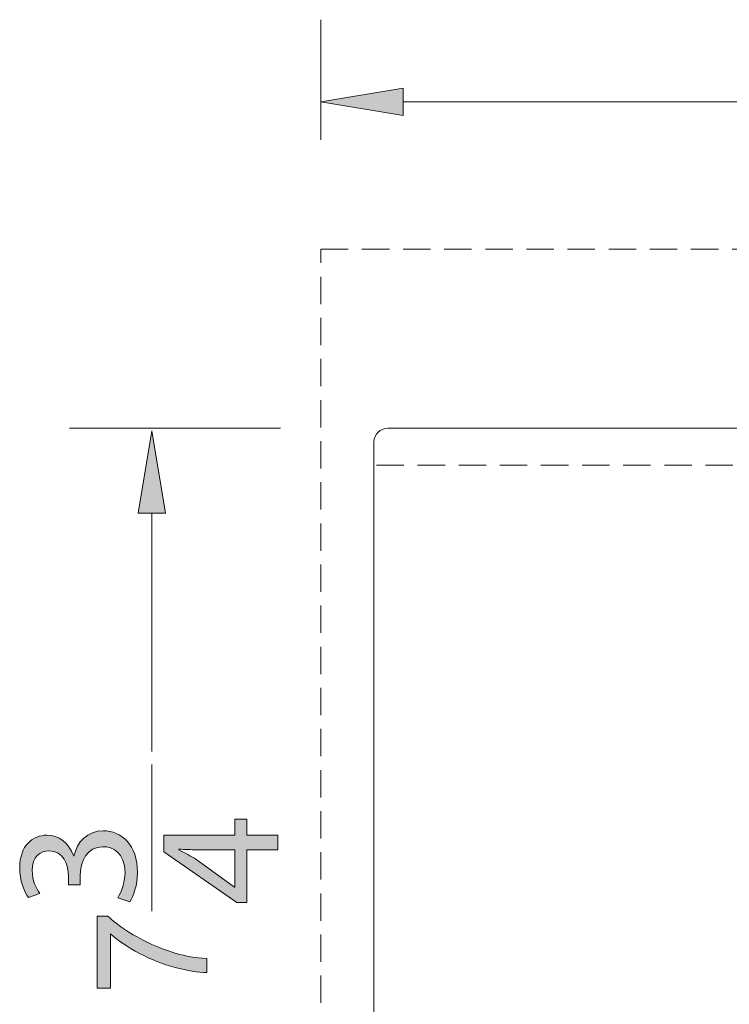
# Model space of a CAD drawing. Units: inches. Extents: x -41.8 to 50.4, y -10.3 to 22.1.
# Drawn here: x 7.1 to 20.1, y 3.2 to 21.2 of the extents above; entities that cross this region are included whole.
import ezdxf

# ---------------------------------------------------------------- set-up
doc = ezdxf.new("R2010")
doc.units = ezdxf.units.IN
doc.header["$MEASUREMENT"] = 0
doc.linetypes.add('AI-Linetype-1', pattern=[0.75, 0.5, -0.25])
doc.linetypes.add('AI-Linetype-2', pattern=[0.75, 0.5, -0.25])
doc.layers.add('Layer 1', color=7, linetype='Continuous', lineweight=0)

# ---------------------------------------------------------------- blocks, each defined once
blk = doc.blocks.new('Block_0')
at = {"layer": 'Layer 1', "true_color": 0x808080, "transparency": 33554687}
h = blk.add_hatch(color=8, dxfattribs=at)
h.dxf.hatch_style = 2
h.paths.add_polyline_path([(14.122, 19.948), (14.122, 19.448), (12.622, 19.698)])
h = blk.add_hatch(color=8, dxfattribs=at)
h.dxf.hatch_style = 2
h.paths.add_polyline_path([(9.79, 12.198), (9.29, 12.198), (9.54, 13.698)])
h = blk.add_hatch(color=8, dxfattribs=at)
h.dxf.hatch_style = 2
edge = h.paths.add_edge_path()
edge.add_spline(control_points=[(8.782, 3.531), (8.782, 3.531), (8.544, 3.531), (8.544, 3.531), (8.544, 3.531), (8.544, 4.84), (8.544, 4.84), (8.544, 4.84), (8.737, 4.84), (8.737, 4.84), (8.874, 4.711), (9.056, 4.583), (9.283, 4.457), (9.51, 4.33), (9.744, 4.233), (9.984, 4.164), (10.153, 4.114), (10.338, 4.082), (10.54, 4.068), (10.54, 4.068), (10.54, 3.813), (10.54, 3.813), (10.381, 3.816), (10.189, 3.847), (9.963, 3.907), (9.738, 3.967), (9.521, 4.053), (9.311, 4.164), (9.102, 4.276), (8.926, 4.395), (8.782, 4.521), (8.782, 4.521), (8.782, 3.531), (8.782, 3.531)], knot_values=[0, 0, 0, 0, 1, 1, 1, 2, 2, 2, 3, 3, 3, 4, 4, 4, 5, 5, 5, 6, 6, 6, 7, 7, 7, 8, 8, 8, 9, 9, 9, 10, 10, 10, 11, 11, 11, 11], degree=3, periodic=0)
at = {"layer": 'Layer 1', "color": 8, "lineweight": 0, "true_color": 0x808080}
for p, q in [((12.622, 19.009), (12.622, 21.198)), ((14.122, 19.698), (26.012, 19.698)), ((11.887, 13.744), (8.04, 13.744)), ((9.54, 12.198), (9.54, 7.848)), ((9.54, 4.933), (9.54, 7.609))]:
    blk.add_line(p, q, dxfattribs=at)
at = {"layer": 'Layer 1', "color": 8, "linetype": 'AI-Linetype-2', "lineweight": 0, "true_color": 0x808080}
blk.add_line((13.637, 13.073), (44.544, 13.073), dxfattribs=at)
at = {"layer": 'Layer 1', "color": 18, "lineweight": 0, "true_color": 0x000000}
for points in [[(14.122, 19.948), (14.122, 19.448), (12.622, 19.698), (12.622, 19.698)], [(9.79, 12.198), (9.29, 12.198), (9.54, 13.698), (9.54, 13.698)]]:
    blk.add_lwpolyline(points, close=True, dxfattribs=at)
at = {"layer": 'Layer 1'}
for points in [[(14.122, 19.948), (14.122, 19.448), (12.622, 19.698)], [(9.79, 12.198), (9.29, 12.198), (9.54, 13.698)]]:
    blk.add_lwpolyline(points, close=True, dxfattribs=at)
at = {"layer": 'Layer 1', "color": 8, "linetype": 'AI-Linetype-1', "lineweight": 0, "true_color": 0x808080}
blk.add_lwpolyline([(12.622, -4.991), (12.622, 17.009), (45.559, 17.009), (45.559, -4.991), (12.622, -4.991)], dxfattribs=at)
at = {"layer": 'Layer 1', "color": 3, "lineweight": 0, "true_color": 0x00ff00}
blk.add_open_spline([(44.34, -4.006), (44.478, -4.006), (44.591, -3.893), (44.591, -3.754), (44.591, -3.754), (44.591, -3.754), (44.591, -3.754), (44.591, -3.754), (44.591, 13.493), (44.591, 13.493), (44.591, 13.632), (44.478, 13.744), (44.34, 13.744), (44.34, 13.744), (44.34, 13.744), (44.34, 13.744), (44.34, 13.744), (13.841, 13.744), (13.841, 13.744), (13.703, 13.744), (13.591, 13.632), (13.591, 13.493), (13.591, 13.493), (13.591, 13.493), (13.591, 13.493), (13.591, 13.493), (13.591, -3.754), (13.591, -3.754), (13.591, -3.893), (13.703, -4.006), (13.841, -4.006), (13.841, -4.006), (13.841, -4.006), (13.841, -4.006), (13.841, -4.006), (44.34, -4.006), (44.34, -4.006)], degree=3, knots=[0, 0, 0, 0, 1, 1, 1, 2, 2, 2, 3, 3, 3, 4, 4, 4, 5, 5, 5, 6, 6, 6, 7, 7, 7, 8, 8, 8, 9, 9, 9, 10, 10, 10, 11, 11, 11, 12, 12, 12, 12], dxfattribs=at)
at = {"layer": 'Layer 1', "color": 18, "lineweight": 0, "true_color": 0x000000}
blk.add_open_spline([(8.782, 3.531), (8.782, 3.531), (8.544, 3.531), (8.544, 3.531), (8.544, 3.531), (8.544, 4.84), (8.544, 4.84), (8.544, 4.84), (8.737, 4.84), (8.737, 4.84), (8.874, 4.711), (9.056, 4.583), (9.283, 4.457), (9.51, 4.33), (9.744, 4.233), (9.984, 4.164), (10.153, 4.114), (10.338, 4.082), (10.54, 4.068), (10.54, 4.068), (10.54, 3.813), (10.54, 3.813), (10.381, 3.816), (10.189, 3.847), (9.963, 3.907), (9.738, 3.967), (9.521, 4.053), (9.311, 4.164), (9.102, 4.276), (8.926, 4.395), (8.782, 4.521), (8.782, 4.521), (8.782, 3.531), (8.782, 3.531)], degree=3, knots=[0, 0, 0, 0, 1, 1, 1, 2, 2, 2, 3, 3, 3, 4, 4, 4, 5, 5, 5, 6, 6, 6, 7, 7, 7, 8, 8, 8, 9, 9, 9, 10, 10, 10, 11, 11, 11, 11], dxfattribs=at)
at = {"layer": 'Layer 1'}
blk.add_open_spline([(8.782, 3.531), (8.782, 3.531), (8.544, 3.531), (8.544, 3.531), (8.544, 3.531), (8.544, 4.84), (8.544, 4.84), (8.544, 4.84), (8.737, 4.84), (8.737, 4.84), (8.874, 4.711), (9.056, 4.583), (9.283, 4.457), (9.51, 4.33), (9.744, 4.233), (9.984, 4.164), (10.153, 4.114), (10.338, 4.082), (10.54, 4.068), (10.54, 4.068), (10.54, 3.813), (10.54, 3.813), (10.381, 3.816), (10.189, 3.847), (9.963, 3.907), (9.738, 3.967), (9.521, 4.053), (9.311, 4.164), (9.102, 4.276), (8.926, 4.395), (8.782, 4.521), (8.782, 4.521), (8.782, 3.531), (8.782, 3.531)], degree=3, knots=[0, 0, 0, 0, 1, 1, 1, 2, 2, 2, 3, 3, 3, 4, 4, 4, 5, 5, 5, 6, 6, 6, 7, 7, 7, 8, 8, 8, 9, 9, 9, 10, 10, 10, 11, 11, 11, 11], dxfattribs=at)
blk = doc.blocks.new('Block_9')
at = {"layer": 'Layer 1', "true_color": 0x808080, "transparency": 33554687}
h = blk.add_hatch(color=8, dxfattribs=at)
h.dxf.hatch_style = 2
edge = h.paths.add_edge_path()
edge.add_spline(control_points=[(8.919, 5.179), (8.97, 5.259), (9.05, 5.445), (9.05, 5.64), (9.05, 6.001), (8.82, 6.113), (8.647, 6.109), (8.356, 6.106), (8.231, 5.844), (8.231, 5.572), (8.231, 5.572), (8.231, 5.416), (8.231, 5.416), (8.231, 5.416), (8.02, 5.416), (8.02, 5.416), (8.02, 5.416), (8.02, 5.572), (8.02, 5.572), (8.02, 5.777), (7.915, 6.036), (7.669, 6.036), (7.503, 6.036), (7.356, 5.93), (7.356, 5.671), (7.356, 5.505), (7.429, 5.345), (7.493, 5.256), (7.493, 5.256), (7.288, 5.182), (7.288, 5.182), (7.208, 5.291), (7.129, 5.502), (7.129, 5.726), (7.129, 6.135), (7.372, 6.32), (7.624, 6.32), (7.838, 6.32), (8.02, 6.193), (8.113, 5.937), (8.113, 5.937), (8.119, 5.937), (8.119, 5.937), (8.171, 6.193), (8.362, 6.4), (8.653, 6.4), (8.986, 6.4), (9.277, 6.141), (9.277, 5.643), (9.277, 5.409), (9.203, 5.205), (9.136, 5.103), (9.136, 5.103), (8.919, 5.179), (8.919, 5.179)], knot_values=[0, 0, 0, 0, 1, 1, 1, 2, 2, 2, 3, 3, 3, 4, 4, 4, 5, 5, 5, 6, 6, 6, 7, 7, 7, 8, 8, 8, 9, 9, 9, 10, 10, 10, 11, 11, 11, 12, 12, 12, 13, 13, 13, 14, 14, 14, 15, 15, 15, 16, 16, 16, 17, 17, 17, 18, 18, 18, 18], degree=3, periodic=0)
at = {"layer": 'Layer 1'}
blk.add_open_spline([(8.919, 5.179), (8.97, 5.259), (9.05, 5.445), (9.05, 5.64), (9.05, 6.001), (8.82, 6.113), (8.647, 6.109), (8.356, 6.106), (8.231, 5.844), (8.231, 5.572), (8.231, 5.572), (8.231, 5.416), (8.231, 5.416), (8.231, 5.416), (8.02, 5.416), (8.02, 5.416), (8.02, 5.416), (8.02, 5.572), (8.02, 5.572), (8.02, 5.777), (7.915, 6.036), (7.669, 6.036), (7.503, 6.036), (7.356, 5.93), (7.356, 5.671), (7.356, 5.505), (7.429, 5.345), (7.493, 5.256), (7.493, 5.256), (7.288, 5.182), (7.288, 5.182), (7.208, 5.291), (7.129, 5.502), (7.129, 5.726), (7.129, 6.135), (7.372, 6.32), (7.624, 6.32), (7.838, 6.32), (8.02, 6.193), (8.113, 5.937), (8.113, 5.937), (8.119, 5.937), (8.119, 5.937), (8.171, 6.193), (8.362, 6.4), (8.653, 6.4), (8.986, 6.4), (9.277, 6.141), (9.277, 5.643), (9.277, 5.409), (9.203, 5.205), (9.136, 5.103), (9.136, 5.103), (8.919, 5.179), (8.919, 5.179)], degree=3, knots=[0, 0, 0, 0, 1, 1, 1, 2, 2, 2, 3, 3, 3, 4, 4, 4, 5, 5, 5, 6, 6, 6, 7, 7, 7, 8, 8, 8, 9, 9, 9, 10, 10, 10, 11, 11, 11, 12, 12, 12, 13, 13, 13, 14, 14, 14, 15, 15, 15, 16, 16, 16, 17, 17, 17, 18, 18, 18, 18], dxfattribs=at)
blk = doc.blocks.new('Block_10')
at = {"layer": 'Layer 1', "true_color": 0x808080, "transparency": 33554687}
h = blk.add_hatch(color=8, dxfattribs=at)
h.dxf.hatch_style = 2
edge = h.paths.add_edge_path()
edge.add_spline(control_points=[(11.052, 6.055), (11.052, 6.055), (10.358, 6.055), (10.358, 6.055), (10.249, 6.055), (10.141, 6.058), (10.032, 6.065), (10.032, 6.065), (10.032, 6.055), (10.032, 6.055), (10.153, 5.991), (10.243, 5.94), (10.339, 5.883), (10.339, 5.883), (11.045, 5.374), (11.045, 5.374), (11.045, 5.374), (11.052, 5.374), (11.052, 5.374), (11.052, 5.374), (11.052, 6.055), (11.052, 6.055)], knot_values=[0, 0, 0, 0, 1, 1, 1, 2, 2, 2, 3, 3, 3, 4, 4, 4, 5, 5, 5, 6, 6, 6, 7, 7, 7, 7], degree=3, periodic=0)
edge = h.paths.add_edge_path()
edge.add_spline(control_points=[(11.838, 6.055), (11.838, 6.055), (11.272, 6.055), (11.272, 6.055), (11.272, 6.055), (11.272, 5.09), (11.272, 5.09), (11.272, 5.09), (11.087, 5.09), (11.087, 5.09), (11.087, 5.09), (9.76, 6.017), (9.76, 6.017), (9.76, 6.017), (9.76, 6.32), (9.76, 6.32), (9.76, 6.32), (11.052, 6.32), (11.052, 6.32), (11.052, 6.32), (11.052, 6.611), (11.052, 6.611), (11.052, 6.611), (11.272, 6.611), (11.272, 6.611), (11.272, 6.611), (11.272, 6.32), (11.272, 6.32), (11.272, 6.32), (11.838, 6.32), (11.838, 6.32), (11.838, 6.32), (11.838, 6.055), (11.838, 6.055)], knot_values=[0, 0, 0, 0, 1, 1, 1, 2, 2, 2, 3, 3, 3, 4, 4, 4, 5, 5, 5, 6, 6, 6, 7, 7, 7, 8, 8, 8, 9, 9, 9, 10, 10, 10, 11, 11, 11, 11], degree=3, periodic=0)
at = {"layer": 'Layer 1'}
for points, knots in [([(11.838, 6.055), (11.838, 6.055), (11.272, 6.055), (11.272, 6.055), (11.272, 6.055), (11.272, 5.09), (11.272, 5.09), (11.272, 5.09), (11.087, 5.09), (11.087, 5.09), (11.087, 5.09), (9.76, 6.017), (9.76, 6.017), (9.76, 6.017), (9.76, 6.32), (9.76, 6.32), (9.76, 6.32), (11.052, 6.32), (11.052, 6.32), (11.052, 6.32), (11.052, 6.611), (11.052, 6.611), (11.052, 6.611), (11.272, 6.611), (11.272, 6.611), (11.272, 6.611), (11.272, 6.32), (11.272, 6.32), (11.272, 6.32), (11.838, 6.32), (11.838, 6.32), (11.838, 6.32), (11.838, 6.055), (11.838, 6.055)], [0, 0, 0, 0, 1, 1, 1, 2, 2, 2, 3, 3, 3, 4, 4, 4, 5, 5, 5, 6, 6, 6, 7, 7, 7, 8, 8, 8, 9, 9, 9, 10, 10, 10, 11, 11, 11, 11]), ([(11.052, 6.055), (11.052, 6.055), (10.358, 6.055), (10.358, 6.055), (10.249, 6.055), (10.141, 6.058), (10.032, 6.065), (10.032, 6.065), (10.032, 6.055), (10.032, 6.055), (10.153, 5.991), (10.243, 5.94), (10.339, 5.883), (10.339, 5.883), (11.045, 5.374), (11.045, 5.374), (11.045, 5.374), (11.052, 5.374), (11.052, 5.374), (11.052, 5.374), (11.052, 6.055), (11.052, 6.055)], [0, 0, 0, 0, 1, 1, 1, 2, 2, 2, 3, 3, 3, 4, 4, 4, 5, 5, 5, 6, 6, 6, 7, 7, 7, 7])]:
    blk.add_open_spline(points, degree=3, knots=knots, dxfattribs=at)

msp = doc.modelspace()

# ---------------------------------------------------------------- block references
at = {"layer": 'Layer 1'}
for name in ['Block_0', 'Block_10', 'Block_9']:
    msp.add_blockref(name, (0, 0), dxfattribs=at)

doc.saveas('drawing.dxf')
